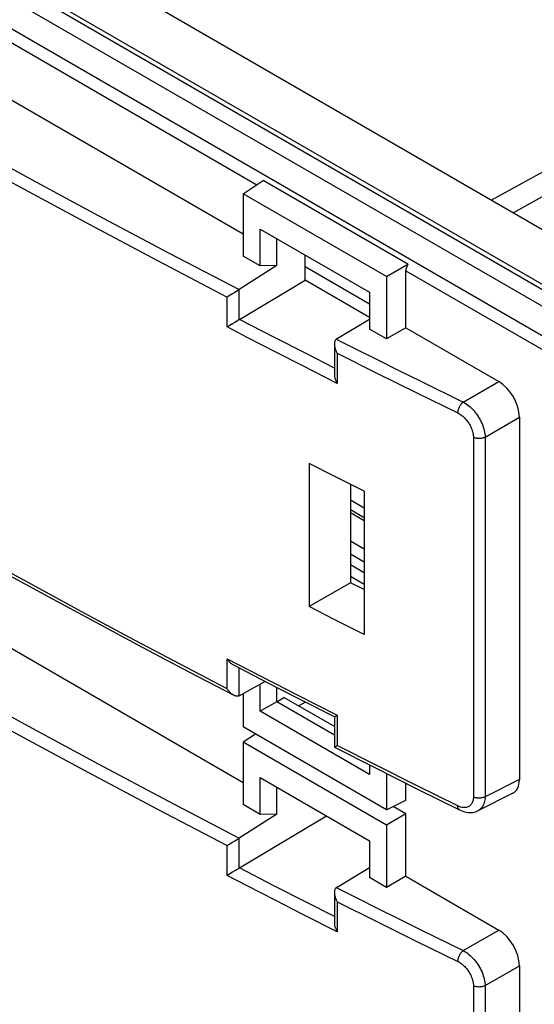
# Model space of a CAD drawing. Units: millimetres. Extents: x -3 to 69, y -66 to 65.
# Drawn here: x 32 to 50, y 7 to 41 of the extents above; entities that cross this region are included whole.
import ezdxf

# ---------------------------------------------------------------- set-up
doc = ezdxf.new("R2010")
doc.units = ezdxf.units.MM
doc.header["$LTSCALE"] = 19.36
for name, color, linetype in [('ASSI', 7, 'CONTINUOUS'), ('DRAFT', 7, 'CONTINUOUS'), ('RACCORDO', 7, 'CONTINUOUS'), ('SMUSSO', 7, 'CONTINUOUS')]:
    doc.layers.add(name, color=color, linetype=linetype)

msp = doc.modelspace()

# ---------------------------------------------------------------- linework, layer by layer
at = {"layer": 'ASSI', "color": 7, "linetype": 'CONTINUOUS'}
for p, q in [((56.003, 30.354), (4.384, 60.158)), ((48.531, 34.669), (52.108, 36.64)), ((49.289, 34.231), (52.826, 36.225)), ((42.295, 25.666), (42.295, 20.767)), ((43.132, 25.241), (42.295, 25.666)), ((44.18, 24.713), (43.132, 25.241)), ((43.712, 24.948), (43.712, 21.585)), ((44.18, 24.713), (44.18, 19.814)), ((43.712, 21.585), (42.295, 20.767)), ((44.18, 21.348), (43.712, 21.585)), ((43.132, 20.343), (42.295, 20.767)), ((44.18, 19.814), (43.132, 20.343))]:
    msp.add_line(p, q, dxfattribs=at)
at = {"layer": 'ASSI', "color": 253, "linetype": 'CONTINUOUS'}
msp.add_line((54.377, 29.415), (2.771, 59.212), dxfattribs=at)
at = {"layer": 'DRAFT', "color": 7, "linetype": 'CONTINUOUS'}
for p, q in [((28.355, 40.265), (40.044, 33.516)), ((48.531, 34.669), (52.108, 36.64)), ((49.289, 34.231), (52.826, 36.225)), ((40.044, 34.889), (40.044, 32.756)), ((44.95, 32.056), (40.044, 34.889)), ((40.623, 32.421), (40.623, 33.682)), ((41.197, 32.433), (41.197, 33.35)), ((40.623, 32.421), (40.044, 32.756)), ((42.166, 31.934), (42.166, 32.791)), ((41.197, 32.433), (40.623, 32.421)), ((44.95, 32.056), (44.95, 29.923)), ((44.371, 30.661), (42.166, 31.934)), ((44.371, 31.518), (44.371, 30.258)), ((44.95, 29.923), (44.371, 30.258)), ((45.608, 30.304), (44.95, 29.923)), ((44.18, 24.14), (43.712, 24.411)), ((44.18, 21.928), (43.712, 22.198)), ((44.18, 21.525), (43.712, 21.795)), ((28.355, 21.507), (40.044, 14.758)), ((40.623, 17.189), (40.623, 18.119)), ((41.197, 17.516), (41.197, 17.997)), ((40.044, 17.796), (40.044, 16.651)), ((41.189, 17.516), (40.623, 17.189)), ((41.189, 17.516), (41.197, 17.516)), ((43.162, 16.377), (41.189, 17.516)), ((41.197, 17.516), (41.436, 17.659)), ((43.162, 16.663), (41.436, 17.659)), ((41.931, 17.373), (42.16, 17.505)), ((44.95, 13.819), (40.044, 16.651)), ((40.465, 16.408), (40.044, 16.13)), ((44.95, 13.298), (40.044, 16.13)), ((40.044, 16.13), (40.044, 13.997)), ((44.371, 15.351), (44.371, 15.025)), ((40.623, 13.663), (40.623, 14.924)), ((44.95, 15.06), (44.95, 13.819)), ((41.197, 13.675), (41.197, 14.592)), ((45.608, 14.148), (45.608, 14.73)), ((44.95, 13.819), (45.608, 14.148)), ((40.623, 13.663), (40.044, 13.997)), ((45.608, 13.678), (45.172, 13.93)), ((41.197, 13.675), (40.623, 13.663)), ((45.608, 13.678), (44.95, 13.298)), ((45.608, 11.545), (45.608, 13.678)), ((44.95, 13.298), (44.95, 11.165)), ((44.371, 12.76), (44.371, 11.499)), ((44.95, 11.165), (44.371, 11.499)), ((45.608, 11.545), (44.95, 11.165))]:
    msp.add_line(p, q, dxfattribs=at)
at = {"layer": 'RACCORDO', "color": 7, "linetype": 'CONTINUOUS'}
for p, q in [((56.003, 30.354), (4.384, 60.158)), ((55.225, 28.752), (2.271, 59.327)), ((1.768, 59.056), (55.154, 28.231)), ((40.044, 34.889), (40.728, 35.34)), ((45.682, 32.479), (40.728, 35.34)), ((41.197, 32.433), (39.909, 31.61)), ((44.95, 32.056), (45.682, 32.479)), ((45.608, 30.304), (45.608, 32.256)), ((39.916, 30.589), (42.166, 31.934)), ((39.624, 31.434), (39.575, 31.404)), ((39.678, 31.466), (39.624, 31.434)), ((39.754, 31.513), (39.678, 31.466)), ((39.813, 31.549), (39.754, 31.513)), ((39.754, 30.487), (39.678, 30.441)), ((39.813, 30.524), (39.754, 30.487)), ((39.909, 30.584), (39.916, 30.589)), ((43.253, 29.933), (44.371, 30.601)), ((45.608, 30.304), (48.791, 28.466)), ((43.162, 29.747), (43.162, 28.714)), ((43.229, 29.917), (43.214, 29.904)), ((49.497, 27.242), (49.497, 14.851)), ((43.712, 23.987), (44.18, 23.717)), ((38.207, 18.525), (39.716, 17.736)), ((40.389, 18.413), (39.717, 18.761)), ((39.909, 17.721), (40.786, 18.209)), ((41.226, 17.983), (40.389, 18.413)), ((42.064, 17.554), (41.226, 17.983)), ((43.162, 16.996), (42.064, 17.554)), ((43.162, 16.997), (43.162, 15.964)), ((43.162, 15.964), (44.526, 15.273)), ((43.162, 15.964), (43.162, 15.963)), ((44.526, 15.273), (46.014, 14.527)), ((46.014, 14.527), (47.448, 13.815)), ((49.273, 14.384), (48.08, 13.789)), ((41.197, 13.675), (39.909, 12.851)), ((39.916, 11.831), (42.895, 13.612)), ((39.575, 12.646), (39.624, 12.675)), ((39.624, 12.675), (39.678, 12.708)), ((39.678, 12.708), (39.754, 12.754)), ((39.754, 12.754), (39.813, 12.791)), ((39.909, 11.826), (39.916, 11.831)), ((43.253, 11.175), (44.371, 11.842)), ((39.624, 11.65), (39.575, 11.621)), ((39.678, 11.683), (39.624, 11.65)), ((39.754, 11.729), (39.678, 11.683)), ((39.813, 11.766), (39.754, 11.729)), ((45.608, 11.545), (48.791, 9.708)), ((43.229, 11.159), (43.214, 11.145)), ((43.162, 10.989), (43.162, 9.956)), ((49.497, 8.484), (49.497, -3.907))]:
    msp.add_line(p, q, dxfattribs=at)
at = {"layer": 'RACCORDO', "color": 253, "linetype": 'CONTINUOUS'}
for p, q in [((54.377, 29.415), (2.771, 59.212)), ((0.93, 58.538), (54.287, 27.731)), ((13.081, 51.037), (40.513, 35.198)), ((44.371, 31.11), (42.166, 32.383)), ((45.608, 32.256), (54.079, 27.365)), ((39.492, 30.331), (39.492, 31.356)), ((39.909, 30.584), (39.909, 31.61)), ((40.178, 29.976), (39.492, 30.331)), ((41.092, 29.982), (39.916, 30.589)), ((41.157, 29.472), (40.178, 29.976)), ((42.192, 29.419), (41.092, 29.982)), ((42.084, 28.998), (41.157, 29.472)), ((43.162, 28.927), (42.192, 29.419)), ((43.264, 29.433), (43.264, 28.4)), ((43.264, 29.433), (44.614, 28.757)), ((43.264, 28.4), (42.084, 28.998)), ((44.614, 28.757), (45.988, 28.077)), ((47.573, 27.763), (48.791, 28.466)), ((45.988, 28.077), (47.386, 27.391)), ((48.322, 26.563), (49.497, 27.242)), ((47.923, 26.558), (47.923, 14.258)), ((48.322, 26.563), (48.322, 14.264)), ((43.712, 24.088), (44.18, 23.818)), ((44.18, 22.736), (43.712, 23.007)), ((44.18, 22.293), (43.712, 22.563)), ((39.492, 17.957), (39.492, 18.982)), ((39.492, 18.982), (40.265, 18.583)), ((39.909, 17.721), (39.909, 18.661)), ((40.265, 18.583), (41.908, 17.739)), ((41.908, 17.739), (43.264, 17.051)), ((43.264, 17.051), (43.264, 16.017)), ((44.619, 15.332), (43.264, 16.017)), ((45.993, 14.644), (44.619, 15.332)), ((49.497, 14.851), (48.322, 14.264)), ((47.386, 13.952), (45.993, 14.644)), ((39.909, 11.826), (39.909, 12.851)), ((39.492, 11.573), (39.492, 12.597)), ((41.092, 11.224), (39.916, 11.831)), ((40.178, 11.218), (39.492, 11.573)), ((41.156, 10.714), (40.178, 11.218)), ((42.192, 10.661), (41.092, 11.224)), ((42.084, 10.24), (41.156, 10.714)), ((43.162, 10.168), (42.192, 10.661)), ((43.264, 10.675), (44.614, 9.999)), ((43.264, 10.675), (43.264, 9.641)), ((43.264, 9.641), (42.084, 10.24)), ((44.614, 9.999), (45.988, 9.318)), ((47.573, 9.005), (48.791, 9.708)), ((45.988, 9.318), (47.386, 8.632)), ((48.322, 7.805), (49.497, 8.484)), ((47.923, 7.799), (47.923, -4.5)), ((48.322, 7.805), (48.322, -4.494))]:
    msp.add_line(p, q, dxfattribs=at)
for points in [[(25.661, 39.363), (27.987, 38.04), (30.332, 36.73), (32.697, 35.432), (35.081, 34.146), (37.485, 32.872), (39.909, 31.61)], [(25.457, 38.999), (27.75, 37.696), (30.061, 36.404), (32.392, 35.123), (34.74, 33.855), (37.107, 32.6), (39.492, 31.356)], [(43.229, 29.917), (43.936, 29.562), (44.65, 29.205), (45.371, 28.847), (46.098, 28.487), (47.573, 27.763)], [(47.573, 27.763), (47.553, 27.747), (47.534, 27.729), (47.515, 27.709), (47.496, 27.687), (47.479, 27.663), (47.462, 27.638), (47.447, 27.612), (47.433, 27.584), (47.421, 27.556), (47.411, 27.528), (47.402, 27.499), (47.395, 27.471), (47.39, 27.443), (47.387, 27.416), (47.386, 27.391)], [(47.573, 27.763), (47.622, 27.736), (47.67, 27.705), (47.718, 27.671), (47.765, 27.634), (47.812, 27.595), (47.858, 27.552), (47.902, 27.507), (47.945, 27.459), (47.986, 27.41), (48.026, 27.358), (48.064, 27.305), (48.1, 27.25), (48.133, 27.194), (48.164, 27.137), (48.193, 27.079), (48.219, 27.02), (48.242, 26.962), (48.262, 26.903), (48.28, 26.844), (48.294, 26.786), (48.306, 26.729), (48.314, 26.672), (48.32, 26.617), (48.322, 26.563)], [(47.386, 27.391), (47.421, 27.372), (47.456, 27.351), (47.491, 27.329), (47.525, 27.303), (47.559, 27.276), (47.592, 27.247), (47.624, 27.216), (47.655, 27.183), (47.685, 27.149), (47.713, 27.113), (47.74, 27.076), (47.766, 27.038), (47.79, 26.999), (47.812, 26.959), (47.833, 26.919), (47.851, 26.878), (47.868, 26.837), (47.882, 26.796), (47.895, 26.755), (47.905, 26.714), (47.913, 26.674), (47.918, 26.634), (47.922, 26.596), (47.923, 26.558)], [(48.322, 26.563), (48.299, 26.552), (48.276, 26.543), (48.25, 26.535), (48.224, 26.528), (48.196, 26.523), (48.168, 26.519), (48.139, 26.517), (48.11, 26.517), (48.081, 26.518), (48.052, 26.521), (48.024, 26.525), (47.997, 26.531), (47.971, 26.539), (47.946, 26.548), (47.923, 26.558)], [(39.492, 17.957), (37.905, 18.789), (36.324, 19.626), (34.75, 20.468), (33.184, 21.316), (31.624, 22.168), (30.072, 23.026), (28.526, 23.889), (26.988, 24.758)], [(25.661, 20.604), (27.987, 19.282), (30.332, 17.972), (32.697, 16.674), (35.081, 15.387), (37.485, 14.113), (39.909, 12.851)], [(25.457, 20.241), (27.75, 18.937), (30.061, 17.645), (32.392, 16.365), (34.74, 15.097), (37.107, 13.841), (39.492, 12.597)], [(47.923, 14.258), (47.922, 14.222), (47.918, 14.186), (47.913, 14.153), (47.905, 14.12), (47.895, 14.089), (47.882, 14.06), (47.868, 14.034), (47.851, 14.009), (47.833, 13.986), (47.812, 13.966), (47.79, 13.948), (47.766, 13.932), (47.74, 13.919), (47.713, 13.909), (47.685, 13.901), (47.655, 13.896), (47.624, 13.894), (47.592, 13.894), (47.559, 13.897), (47.525, 13.903), (47.491, 13.911), (47.456, 13.922), (47.421, 13.936), (47.386, 13.952)], [(48.322, 14.264), (48.299, 14.253), (48.276, 14.244), (48.25, 14.235), (48.224, 14.229), (48.196, 14.223), (48.168, 14.22), (48.139, 14.218), (48.11, 14.217), (48.081, 14.219), (48.052, 14.222), (48.024, 14.226), (47.997, 14.232), (47.971, 14.239), (47.946, 14.248), (47.923, 14.258)], [(48.322, 14.264), (48.32, 14.211), (48.314, 14.16), (48.306, 14.112), (48.294, 14.065), (48.28, 14.021), (48.262, 13.98), (48.242, 13.942), (48.219, 13.907), (48.193, 13.875), (48.164, 13.846), (48.133, 13.821), (48.1, 13.799), (48.081, 13.789)], [(47.448, 13.815), (47.433, 13.824), (47.421, 13.835), (47.411, 13.849), (47.402, 13.866), (47.395, 13.884), (47.39, 13.905), (47.387, 13.928), (47.386, 13.952)], [(43.229, 11.159), (43.936, 10.803), (44.65, 10.447), (45.371, 10.088), (46.098, 9.728), (47.573, 9.005)], [(47.573, 9.005), (47.553, 8.989), (47.534, 8.971), (47.515, 8.951), (47.496, 8.929), (47.479, 8.905), (47.462, 8.88), (47.447, 8.853), (47.433, 8.826), (47.421, 8.798), (47.411, 8.769), (47.402, 8.741), (47.395, 8.713), (47.39, 8.685), (47.387, 8.658), (47.386, 8.632)], [(47.573, 9.005), (47.622, 8.977), (47.67, 8.947), (47.718, 8.913), (47.765, 8.876), (47.812, 8.836), (47.858, 8.794), (47.902, 8.749), (47.945, 8.701), (47.986, 8.651), (48.026, 8.6), (48.064, 8.546), (48.1, 8.492), (48.133, 8.436), (48.164, 8.378), (48.193, 8.32), (48.219, 8.262), (48.242, 8.203), (48.262, 8.145), (48.28, 8.086), (48.294, 8.028), (48.306, 7.97), (48.314, 7.914), (48.32, 7.859), (48.322, 7.805)], [(47.386, 8.632), (47.421, 8.614), (47.456, 8.593), (47.491, 8.57), (47.525, 8.545), (47.559, 8.518), (47.592, 8.488), (47.624, 8.457), (47.655, 8.424), (47.685, 8.39), (47.713, 8.354), (47.74, 8.317), (47.766, 8.279), (47.79, 8.24), (47.812, 8.2), (47.833, 8.16), (47.851, 8.119), (47.868, 8.078), (47.882, 8.037), (47.895, 7.996), (47.905, 7.955), (47.913, 7.915), (47.918, 7.876), (47.922, 7.837), (47.923, 7.799)], [(48.322, 7.805), (48.299, 7.794), (48.276, 7.784), (48.25, 7.776), (48.224, 7.77), (48.196, 7.764), (48.168, 7.761), (48.139, 7.759), (48.11, 7.758), (48.081, 7.76), (48.052, 7.762), (48.024, 7.767), (47.997, 7.773), (47.971, 7.78), (47.946, 7.789), (47.923, 7.799)]]:
    msp.add_lwpolyline(points, dxfattribs=at)
at = {"layer": 'RACCORDO', "color": 7, "linetype": 'CONTINUOUS'}
for points in [[(39.575, 31.404), (39.531, 31.378), (39.492, 31.356)], [(39.909, 31.61), (39.891, 31.598), (39.872, 31.586), (39.853, 31.574), (39.813, 31.549)], [(39.591, 30.389), (39.531, 30.353), (39.492, 30.331)], [(39.678, 30.441), (39.624, 30.409), (39.607, 30.399), (39.591, 30.389)], [(39.909, 30.584), (39.891, 30.573), (39.872, 30.561), (39.853, 30.549), (39.813, 30.524)], [(43.214, 29.904), (43.201, 29.889), (43.191, 29.873), (43.182, 29.855), (43.174, 29.836), (43.169, 29.816), (43.165, 29.796), (43.163, 29.775), (43.162, 29.754), (43.162, 29.747)], [(43.162, 29.747), (43.162, 29.732), (43.163, 29.71), (43.166, 29.688), (43.17, 29.666), (43.174, 29.643), (43.18, 29.621), (43.186, 29.599), (43.194, 29.577), (43.202, 29.555), (43.211, 29.534), (43.22, 29.513), (43.23, 29.492), (43.241, 29.472), (43.252, 29.452), (43.264, 29.433)], [(43.162, 28.714), (43.162, 28.704), (43.163, 28.682), (43.165, 28.659), (43.169, 28.637), (43.173, 28.614), (43.179, 28.591), (43.185, 28.569), (43.193, 28.546), (43.201, 28.524), (43.21, 28.502), (43.22, 28.481), (43.23, 28.46), (43.241, 28.439), (43.252, 28.419), (43.264, 28.4)], [(25.519, 25.495), (27.029, 24.633), (28.6, 23.746), (30.18, 22.863), (31.768, 21.986), (33.365, 21.113), (34.971, 20.246), (36.585, 19.383), (38.207, 18.525)], [(39.717, 18.761), (39.696, 18.772), (39.678, 18.784), (39.659, 18.797), (39.642, 18.81), (39.624, 18.825), (39.607, 18.84), (39.591, 18.856), (39.575, 18.873), (39.56, 18.89), (39.545, 18.908), (39.531, 18.926), (39.517, 18.944), (39.505, 18.963), (39.492, 18.982)], [(39.716, 17.736), (39.696, 17.747), (39.678, 17.759), (39.659, 17.772), (39.642, 17.785), (39.624, 17.8), (39.607, 17.815), (39.591, 17.831), (39.575, 17.848), (39.56, 17.865), (39.545, 17.883), (39.531, 17.901), (39.517, 17.92), (39.505, 17.938), (39.492, 17.957)], [(39.909, 17.721), (39.891, 17.713), (39.872, 17.707), (39.853, 17.704), (39.833, 17.703), (39.813, 17.704), (39.793, 17.707), (39.773, 17.712), (39.754, 17.719), (39.734, 17.727), (39.716, 17.736)], [(43.201, 17.015), (43.185, 17.007), (43.179, 17.003), (43.173, 17.001), (43.169, 16.999), (43.165, 16.997), (43.163, 16.996), (43.162, 16.996)], [(43.241, 17.037), (43.21, 17.02), (43.201, 17.015)], [(43.264, 17.051), (43.252, 17.044), (43.241, 17.037)], [(43.162, 15.963), (43.162, 15.963), (43.163, 15.964), (43.166, 15.964), (43.17, 15.966), (43.174, 15.968), (43.18, 15.971), (43.186, 15.974), (43.202, 15.982)], [(43.202, 15.982), (43.211, 15.987), (43.241, 16.004)], [(43.241, 16.004), (43.252, 16.011), (43.264, 16.017)], [(47.448, 13.815), (47.503, 13.79), (47.561, 13.768), (47.618, 13.751), (47.674, 13.738), (47.73, 13.73), (47.785, 13.726), (47.839, 13.726), (47.891, 13.731), (47.942, 13.74), (47.992, 13.753), (48.039, 13.77), (48.081, 13.789)], [(39.813, 12.791), (39.853, 12.816), (39.872, 12.828), (39.891, 12.839), (39.909, 12.851)], [(39.492, 12.597), (39.531, 12.62), (39.575, 12.646)], [(39.909, 11.826), (39.891, 11.814), (39.872, 11.802), (39.853, 11.79), (39.813, 11.766)], [(39.575, 11.621), (39.531, 11.595), (39.492, 11.573)], [(43.214, 11.145), (43.201, 11.13), (43.191, 11.114), (43.182, 11.096), (43.174, 11.078), (43.169, 11.058), (43.165, 11.037), (43.163, 11.017), (43.162, 10.995), (43.162, 10.989)], [(43.162, 10.989), (43.162, 10.973), (43.163, 10.951), (43.166, 10.929), (43.17, 10.907), (43.174, 10.885), (43.18, 10.863), (43.186, 10.841), (43.194, 10.819), (43.202, 10.797), (43.211, 10.776), (43.22, 10.754), (43.23, 10.734), (43.241, 10.714), (43.252, 10.694), (43.264, 10.675)], [(43.162, 9.956), (43.162, 9.946), (43.163, 9.923), (43.165, 9.901), (43.169, 9.878), (43.173, 9.856), (43.179, 9.833), (43.185, 9.81), (43.193, 9.788), (43.201, 9.766), (43.21, 9.744), (43.22, 9.722), (43.23, 9.701), (43.241, 9.681), (43.252, 9.661), (43.264, 9.641)]]:
    msp.add_lwpolyline(points, dxfattribs=at)
for centre, major_axis, ratio, start_param, end_param in [((45.828, 32.374), (0.158, 0.255), 0.597115, 1.529313, 2.374958), ((43.462, 29.808), (0.3, 0.009), 0.597171, 2.320024, 2.43829), ((48.79, 27.65), (-0.5, 0.866), 0.578035, -2.355634, -0.786056), ((48.79, 15.261), (-0.501, 0.867), 0.576629, -3.176455, -2.356852), ((43.462, 11.05), (0.3, 0.009), 0.597171, 2.320024, 2.43829), ((48.79, 8.891), (-0.5, 0.866), 0.578035, -2.355634, -0.786056)]:
    msp.add_ellipse(centre, major_axis=major_axis, ratio=ratio, start_param=start_param, end_param=end_param, dxfattribs=at)
at = {"layer": 'SMUSSO', "color": 7, "linetype": 'CONTINUOUS'}
for p, q in [((40.623, 33.682), (44.371, 31.518)), ((44.371, 15.025), (40.623, 17.189)), ((40.623, 14.924), (44.371, 12.76))]:
    msp.add_line(p, q, dxfattribs=at)

doc.saveas('drawing.dxf')
